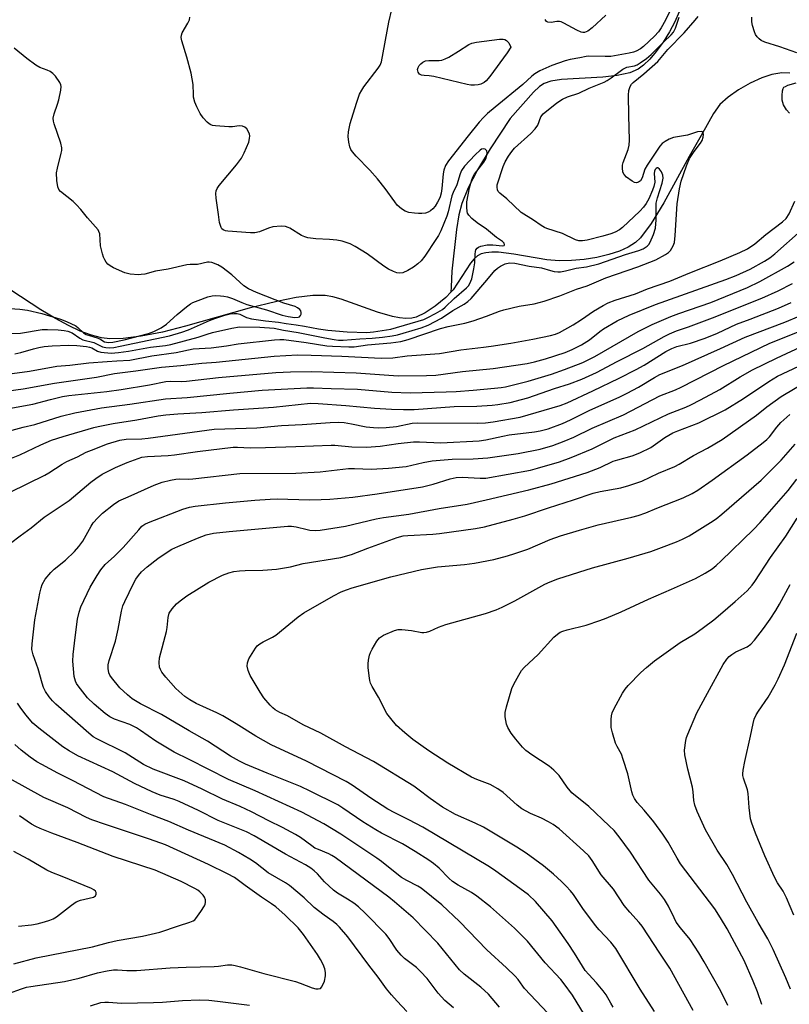
# Model space of a CAD drawing. Units: inches. Extents: x 1213768 to 1219767, y 525455 to 529456.
# Drawn here: x 1219046 to 1219282, y 526313 to 526615 of the extents above; entities that cross this region are included whole.
import ezdxf

# ---------------------------------------------------------------- set-up
doc = ezdxf.new("R2010")
doc.units = ezdxf.units.IN
doc.header["$MEASUREMENT"] = 0
doc.layers.add('HYDRO-Single Line Stream', color=4, linetype='Continuous')
doc.layers.add('Undefined', color=1, linetype='Continuous')

msp = doc.modelspace()

# ---------------------------------------------------------------- linework, layer by layer
at = {"layer": 'HYDRO-Single Line Stream'}
for points in [[(1219248.17, 526617.56), (1219246.82, 526614.52), (1219245.14, 526611.36), (1219243.21, 526608.24), (1219241.11, 526605.33), (1219239.17, 526603.04), (1219237.22, 526601.15), (1219235.55, 526599.9), (1219233, 526598.78), (1219229.16, 526597.95), (1219224.75, 526597.5), (1219212.01, 526596.77), (1219208.76, 526596.25), (1219206.7, 526595.55), (1219205.23, 526594.58), (1219203.4, 526592.9), (1219196.28, 526584.82), (1219190.17, 526575.51), (1219186.23, 526569.02), (1219183.34, 526563.49), (1219181.41, 526558.67), (1219180.55, 526555.23), (1219179.77, 526550.74), (1219178.36, 526537.96), (1219178.1, 526533.1), (1219178.06, 526531.49)], [(1219282.12, 526598.76), (1219279.68, 526598.8), (1219276.66, 526598.27), (1219273.49, 526597.25), (1219269.98, 526595.68), (1219266.34, 526593.62), (1219263.19, 526591.4), (1219260.64, 526589.07), (1219258.72, 526586.34), (1219255.32, 526580.29), (1219251.22, 526573.14), (1219243.4, 526558.96), (1219239.61, 526552.62), (1219236.33, 526548.17), (1219234.73, 526546.7), (1219232.48, 526545.27), (1219229.85, 526544.09), (1219226.61, 526543.03), (1219222.83, 526542.15), (1219219.02, 526541.55), (1219215.05, 526541.19), (1219211.26, 526541.1), (1219207.55, 526541.45), (1219197.35, 526543.22), (1219192.71, 526543.76), (1219190.62, 526543.8), (1219188.76, 526543.62), (1219187.37, 526543.27), (1219186.23, 526542.7), (1219185.17, 526541.75), (1219184.08, 526540.38), (1219178.72, 526532.18), (1219178.06, 526531.49)], [(1219178.06, 526531.49), (1219176.47, 526529.84), (1219173.25, 526527.2), (1219170.19, 526525.17), (1219167.44, 526523.83), (1219166.05, 526523.49), (1219164.23, 526523.4), (1219162.24, 526523.59), (1219160.11, 526524), (1219155.57, 526525.35), (1219144.42, 526529.34), (1219141.8, 526530.07), (1219139.45, 526530.46), (1219135.65, 526530.44), (1219130.59, 526529.82), (1219124.6, 526528.66), (1219116.14, 526526.64), (1219096.61, 526521.03), (1219089.49, 526519.28), (1219082.92, 526518), (1219077.48, 526517.32), (1219073.3, 526517.21), (1219070.75, 526517.52), (1219067.74, 526518.29), (1219064.27, 526519.58), (1219060.66, 526521.25), (1219056.62, 526523.43), (1219052.17, 526526.08), (1219036.57, 526536.24)]]:
    msp.add_lwpolyline(points, dxfattribs=at)
at = {"layer": 'Undefined'}
for points, elevation in [([(1219245.79, 526618.74), (1219243.99, 526614.93), (1219242.66, 526612.61), (1219241.85, 526611.44), (1219240.6, 526610.11), (1219237.19, 526606.9), (1219236.25, 526606.17), (1219234.97, 526605.43), (1219234.18, 526605.13), (1219232.84, 526604.81), (1219227.16, 526603.84), (1219225.42, 526603.79), (1219220.41, 526603.98), (1219219.57, 526603.87), (1219217.64, 526603.43), (1219214.7, 526602.94), (1219213.18, 526602.51), (1219209.06, 526601.04), (1219205.34, 526599.42), (1219203.83, 526598.56), (1219202.92, 526597.81), (1219200.15, 526595.21), (1219191.66, 526588.3), (1219189.3, 526586.3), (1219188.07, 526585.15), (1219186.71, 526583.63), (1219183.34, 526579.51), (1219177.37, 526571.8), (1219176.4, 526570.37), (1219175.88, 526568.99), (1219175.7, 526567.87), (1219175.33, 526563.32), (1219175.07, 526561.9), (1219174.77, 526560.78), (1219174.4, 526559.88), (1219174, 526559.16), (1219173.19, 526557.94), (1219172.47, 526557.04), (1219171.76, 526556.44), (1219171.04, 526556.05), (1219170.26, 526555.8), (1219169.19, 526555.64), (1219168.09, 526555.6), (1219166.92, 526555.71), (1219165.18, 526556), (1219164.07, 526556.34), (1219162.86, 526557.1), (1219161.56, 526558.25), (1219160.83, 526559.18), (1219157.93, 526563.32), (1219155.49, 526566.3), (1219153.16, 526568.9), (1219148.95, 526573.25), (1219147.81, 526574.6), (1219147.33, 526575.32), (1219147.01, 526576.11), (1219146.72, 526577.54), (1219146.53, 526579.29), (1219146.64, 526580.71), (1219147.15, 526583.25), (1219149.04, 526589.46), (1219150.05, 526592.23), (1219150.72, 526593.52), (1219151.35, 526594.48), (1219155.75, 526600.23), (1219156.33, 526601.2), (1219156.74, 526602.24), (1219158.96, 526614.36), (1219160.84, 526622.21)], 236), ([(1219225.69, 526616.47), (1219221.46, 526612.67), (1219220.14, 526611.65), (1219219.6, 526611.37), (1219219.07, 526611.22), (1219218.56, 526611.19), (1219218.03, 526611.29), (1219216.7, 526611.89), (1219212.76, 526614.07), (1219211.95, 526614.43), (1219211.41, 526614.58), (1219210.57, 526614.59), (1219208.87, 526614.26), (1219207.83, 526614.35), (1219207.42, 526614.55), (1219207.02, 526615.14)], 238), ([(1219042.3, 526518.79), (1219045.94, 526518.95), (1219052.59, 526520.02), (1219054.24, 526520.09), (1219057.51, 526519.93), (1219059.29, 526519.78), (1219060.42, 526519.56), (1219061.77, 526519.02), (1219064.09, 526517.41), (1219065.03, 526516.88), (1219068.4, 526516.04), (1219071.06, 526514.69), (1219072.13, 526514.49), (1219073.24, 526514.44), (1219074.61, 526514.56), (1219076.56, 526514.89), (1219091.63, 526518.11), (1219095.41, 526519.23), (1219097.51, 526519.95), (1219103.95, 526522.84), (1219105.58, 526523.47), (1219108.63, 526524.42), (1219110.32, 526524.81), (1219111.47, 526524.97), (1219112.49, 526524.95), (1219113.23, 526524.79), (1219115.32, 526523.71), (1219116.85, 526523.28), (1219121.15, 526522.7), (1219125.11, 526522.31), (1219127.44, 526521.9), (1219130.59, 526521.53), (1219133.13, 526521.1), (1219137.37, 526520.23), (1219140.28, 526519.81), (1219146.21, 526519.37), (1219152.3, 526519.18), (1219154.35, 526519.34), (1219159.58, 526520.16), (1219169.74, 526523.11), (1219171.01, 526523.69), (1219173.32, 526524.92), (1219175.5, 526526.22), (1219176.33, 526526.94), (1219179.05, 526529.6), (1219182.84, 526532.86), (1219183.44, 526533.49), (1219183.87, 526534.12), (1219184.46, 526535.58), (1219185.13, 526538.68), (1219185.38, 526540.46), (1219185.47, 526543.12), (1219185.58, 526543.97), (1219185.76, 526544.45), (1219186.16, 526545.02), (1219186.51, 526545.32), (1219187.25, 526545.65), (1219189.21, 526546.05), (1219190.99, 526546.08), (1219193.89, 526545.73), (1219194.42, 526545.8), (1219194.57, 526546), (1219194.41, 526546.53), (1219193.95, 526547.06), (1219192.02, 526548.31), (1219188.97, 526550.86), (1219186.11, 526552.8), (1219184.46, 526554.09), (1219183.55, 526555.12), (1219183.21, 526555.78), (1219183.05, 526556.27), (1219182.91, 526557.63), (1219182.96, 526559.28), (1219183.74, 526563.51), (1219184.46, 526565.95), (1219184.87, 526566.99), (1219185.31, 526567.73), (1219188.23, 526571.45), (1219188.75, 526572.47), (1219189.1, 526573.51), (1219189.22, 526574.26), (1219189.06, 526574.9), (1219188.56, 526575.36), (1219187.93, 526575.53), (1219187.47, 526575.38), (1219187.02, 526575.08), (1219185.48, 526573.65), (1219182.27, 526570.15), (1219181.34, 526568.82), (1219180.93, 526567.84), (1219179.87, 526564.47), (1219178.76, 526562.12), (1219178.35, 526561.07), (1219177.25, 526556.19), (1219176.83, 526554.84), (1219174.98, 526550.37), (1219174.24, 526548.92), (1219173.48, 526547.68), (1219170.04, 526542.51), (1219168.95, 526541.14), (1219167.92, 526540.2), (1219166.58, 526539.18), (1219164.85, 526538.18), (1219163.3, 526537.47), (1219162.28, 526537.3), (1219161.51, 526537.4), (1219160.47, 526537.81), (1219158.94, 526538.6), (1219157.46, 526539.5), (1219152.31, 526543.26), (1219148.65, 526545.57), (1219147.14, 526546.36), (1219144.73, 526547.13), (1219143.08, 526547.5), (1219140.76, 526547.68), (1219136.62, 526547.85), (1219134.18, 526548.19), (1219133.17, 526548.51), (1219132.19, 526548.94), (1219128.66, 526551.15), (1219128.13, 526551.4), (1219127.32, 526551.66), (1219125.91, 526551.78), (1219123.35, 526551.51), (1219122.08, 526551.16), (1219119.25, 526550), (1219117.9, 526549.73), (1219116.5, 526549.73), (1219109.6, 526550.2), (1219108.82, 526550.32), (1219108.1, 526550.61), (1219107.75, 526550.93), (1219107.5, 526551.35), (1219107.04, 526552.86), (1219106.74, 526555.39), (1219105.96, 526560.36), (1219105.87, 526561.8), (1219105.97, 526562.62), (1219106.31, 526563.34), (1219106.95, 526564.24), (1219112.25, 526570.61), (1219113.78, 526572.64), (1219114.59, 526574.24), (1219116.01, 526577.55), (1219116.28, 526578.65), (1219116.31, 526579.46), (1219116.24, 526579.99), (1219115.97, 526580.74), (1219115.39, 526581.64), (1219114.81, 526582.16), (1219114.13, 526582.5), (1219113.09, 526582.56), (1219111.06, 526582.26), (1219109.88, 526582.24), (1219105.74, 526582.53), (1219104.88, 526582.66), (1219104.35, 526582.84), (1219103.87, 526583.12), (1219103.2, 526583.67), (1219102, 526584.97), (1219101.11, 526586.38), (1219100.08, 526588.34), (1219099.46, 526589.84), (1219099.07, 526591.38), (1219098.99, 526592.19), (1219098.91, 526595.27), (1219098.33, 526598.73), (1219097.02, 526603.61), (1219095.46, 526608.59), (1219095.25, 526609.69), (1219095.3, 526610.36), (1219095.58, 526611.12), (1219097.3, 526614.06), (1219097.76, 526615.07), (1219097.9, 526615.87)], 234), ([(1219043.37, 526506.52), (1219048.7, 526507.27), (1219057.03, 526508.75), (1219061.06, 526509.13), (1219066.85, 526509.87), (1219072.56, 526510.2), (1219075.45, 526510.45), (1219079.52, 526510.64), (1219086.22, 526511.95), (1219093.7, 526512.97), (1219098.91, 526514.07), (1219104.47, 526514.46), (1219109.13, 526515.06), (1219112.71, 526515.63), (1219123.9, 526516.88), (1219125.52, 526517), (1219126.8, 526516.95), (1219133.62, 526516.06), (1219140, 526515.02), (1219141.71, 526514.89), (1219146.78, 526514.72), (1219148.37, 526514.77), (1219152.5, 526515.38), (1219159.59, 526515.92), (1219162.67, 526516.33), (1219164.99, 526516.96), (1219174.91, 526520.4), (1219177.23, 526520.98), (1219182.3, 526521.99), (1219184.95, 526522.73), (1219188.96, 526524.1), (1219193.01, 526525.7), (1219194.28, 526526.12), (1219199.06, 526527.2), (1219203.64, 526527.93), (1219206.75, 526528.73), (1219211.5, 526530.39), (1219216.68, 526532.39), (1219219.86, 526533.45), (1219225.59, 526535.9), (1219235.47, 526539.28), (1219240.97, 526541.44), (1219243.99, 526543.08), (1219244.92, 526543.73), (1219245.48, 526544.33), (1219246.34, 526545.75), (1219246.72, 526546.8), (1219246.96, 526548.85), (1219247.59, 526558.64), (1219248.28, 526563.25), (1219248.82, 526565.61), (1219250.4, 526570.25), (1219251.35, 526572.56), (1219252.73, 526574.72), (1219254.68, 526577.22), (1219255.23, 526578.09), (1219255.53, 526579.11), (1219255.59, 526579.9), (1219255.54, 526580.36), (1219255.36, 526580.69), (1219255.03, 526580.82), (1219253.81, 526580.7), (1219250.69, 526579.73), (1219246.44, 526578.98), (1219245.1, 526578.46), (1219243.83, 526577.79), (1219242.98, 526577.11), (1219242.26, 526576.27), (1219238.34, 526570.49), (1219237.63, 526569.23), (1219236.76, 526566.62), (1219236.25, 526565.72), (1219235.71, 526565.26), (1219235.1, 526565.08), (1219234.45, 526565.16), (1219233.69, 526565.53), (1219232.02, 526566.82), (1219231.22, 526567.66), (1219230.91, 526568.37), (1219230.76, 526569.7), (1219230.78, 526570.52), (1219230.93, 526571.34), (1219232.45, 526575.24), (1219232.81, 526576.66), (1219232.86, 526578.11), (1219232.66, 526585.73), (1219232.6, 526591.93), (1219232.73, 526593.35), (1219233.13, 526594.64), (1219233.51, 526595.31), (1219234.03, 526595.88), (1219237.35, 526598.51), (1219241.58, 526602.34), (1219244.66, 526605.97), (1219249.7, 526611.05), (1219253.11, 526615.01), (1219253.94, 526616.15)], 238), ([(1219044.16, 526512.56), (1219046.05, 526512.98), (1219049.94, 526514.13), (1219051.57, 526514.54), (1219053.2, 526514.84), (1219055.68, 526515.06), (1219060.7, 526515.21), (1219063.26, 526515.17), (1219066.15, 526514.85), (1219067.12, 526514.67), (1219067.8, 526514.39), (1219069.57, 526513.45), (1219070.63, 526513.1), (1219073.73, 526512.83), (1219074.87, 526512.84), (1219076.03, 526512.95), (1219079.11, 526513.4), (1219085.84, 526514.59), (1219090.41, 526515.16), (1219092.08, 526515.44), (1219100.49, 526517.68), (1219103.24, 526518.65), (1219104.82, 526519.1), (1219110.81, 526520.45), (1219113.13, 526520.85), (1219119.4, 526520.72), (1219123.81, 526520.44), (1219126.7, 526519.83), (1219131.19, 526519.17), (1219139.41, 526517.45), (1219142.21, 526516.95), (1219143.56, 526516.79), (1219144.94, 526516.79), (1219150.15, 526517.22), (1219153.93, 526517.38), (1219157.03, 526517.68), (1219160.04, 526518.08), (1219161.63, 526518.39), (1219163.46, 526518.89), (1219168.95, 526520.56), (1219171.1, 526521.39), (1219175.18, 526523.53), (1219178.65, 526525.85), (1219182.19, 526527.83), (1219183.28, 526528.61), (1219184.29, 526529.6), (1219189.13, 526535.17), (1219191.56, 526538.14), (1219192.39, 526538.86), (1219193.3, 526539.48), (1219194.78, 526540.18), (1219196.11, 526540.47), (1219197.67, 526540.39), (1219202.06, 526539.52), (1219205.86, 526539), (1219208.69, 526538.16), (1219209.79, 526537.9), (1219210.91, 526537.75), (1219211.76, 526537.75), (1219213.22, 526538.02), (1219216.49, 526538.9), (1219219.72, 526539.32), (1219223.49, 526540.18), (1219231.71, 526543.09), (1219235.79, 526544.28), (1219237.1, 526544.82), (1219238.32, 526545.64), (1219238.8, 526546.17), (1219239.29, 526546.9), (1219240.31, 526549.25), (1219240.88, 526551.15), (1219241.11, 526553.71), (1219241.07, 526557.73), (1219241.14, 526558.84), (1219241.52, 526560.47), (1219242.95, 526564.95), (1219243.21, 526566.47), (1219243.13, 526567.43), (1219242.78, 526568.4), (1219242.11, 526569.25), (1219241.56, 526569.62), (1219241.38, 526569.64), (1219241.05, 526569.48), (1219240.78, 526569.13), (1219240.59, 526568.68), (1219240.52, 526567.97), (1219240.64, 526565.31), (1219240.38, 526563.93), (1219240, 526562.84), (1219238.81, 526560.17), (1219238.02, 526558.71), (1219237.25, 526557.6), (1219236.12, 526556.39), (1219230.76, 526551.35), (1219229.82, 526550.64), (1219228.55, 526549.91), (1219227.22, 526549.37), (1219224.76, 526548.66), (1219219.86, 526547.5), (1219218.43, 526547.26), (1219217.38, 526547.3), (1219216.33, 526547.58), (1219212.32, 526549.5), (1219207.54, 526551.03), (1219206.76, 526551.36), (1219205.78, 526551.94), (1219203.41, 526553.58), (1219199.68, 526555.98), (1219195.23, 526560.1), (1219193.1, 526561.89), (1219192.63, 526562.42), (1219192.41, 526562.88), (1219192.25, 526563.69), (1219192.3, 526564.43), (1219194.08, 526570.07), (1219194.72, 526571.52), (1219195.77, 526573.27), (1219196.75, 526574.71), (1219197.56, 526575.68), (1219202.57, 526580.22), (1219203.99, 526581.67), (1219204.71, 526582.78), (1219205.67, 526585.32), (1219206.39, 526586.27), (1219210.57, 526589.62), (1219212.31, 526590.72), (1219213.91, 526591.44), (1219217.36, 526592.53), (1219220.56, 526594.1), (1219225.12, 526595.96), (1219226.02, 526596.45), (1219227.23, 526597.25), (1219230.86, 526599.99), (1219232.07, 526600.51), (1219234.4, 526601.01), (1219235.21, 526601.28), (1219236.2, 526601.84), (1219238.1, 526603.18), (1219239.61, 526604.46), (1219243.42, 526608.34), (1219245.74, 526610.53), (1219246.42, 526611.34), (1219247.03, 526612.56), (1219248.17, 526615.94)], 236), ([(1219284.27, 526604.99), (1219279.09, 526606.78), (1219274.42, 526608.2), (1219273.38, 526608.73), (1219272.69, 526609.28), (1219272.07, 526609.91), (1219271.59, 526610.62), (1219271.26, 526611.41), (1219270.69, 526613.33), (1219270.47, 526614.45), (1219270.45, 526615.92)], 240), ([(1219039.46, 526526.7), (1219045.75, 526526.34), (1219048.05, 526526), (1219052.44, 526524.93), (1219058.16, 526523.24), (1219060.04, 526522.54), (1219062.88, 526521.13), (1219063.58, 526520.61), (1219065.3, 526519.05), (1219066.11, 526518.51), (1219069.48, 526517.48), (1219070.24, 526517.14), (1219071.73, 526516.3), (1219072.28, 526516.13), (1219072.8, 526516.08), (1219074.23, 526516.21), (1219077.75, 526516.88), (1219085.22, 526518.84), (1219086.86, 526519.42), (1219089.1, 526520.58), (1219090.73, 526521.67), (1219094, 526524.63), (1219096.91, 526527.03), (1219098.07, 526527.89), (1219098.82, 526528.31), (1219100.42, 526528.95), (1219103.41, 526530.06), (1219104.79, 526530.43), (1219105.89, 526530.49), (1219107.28, 526530.42), (1219108.39, 526530.31), (1219109.51, 526530.07), (1219111.06, 526529.53), (1219113.89, 526528.31), (1219115.45, 526527.76), (1219121.44, 526526.1), (1219126.21, 526524.5), (1219128.08, 526524.06), (1219130.16, 526523.74), (1219131.19, 526523.79), (1219131.58, 526523.96), (1219131.89, 526524.32), (1219132.06, 526524.79), (1219132.11, 526525.28), (1219131.96, 526525.74), (1219131.64, 526526.15), (1219131, 526526.7), (1219130.25, 526527.14), (1219126.82, 526528.18), (1219124.13, 526529.12), (1219118.35, 526531.39), (1219115.93, 526532.52), (1219114.49, 526533.48), (1219110.79, 526536.79), (1219107.75, 526539.14), (1219106.51, 526539.87), (1219104.65, 526540.57), (1219103.84, 526540.71), (1219103.32, 526540.68), (1219100.3, 526539.96), (1219097.96, 526540.03), (1219096.94, 526539.93), (1219091.27, 526538.55), (1219087.32, 526538), (1219084.11, 526537.08), (1219082.98, 526536.88), (1219082.13, 526536.83), (1219079.59, 526537.04), (1219077.92, 526537.42), (1219074.43, 526538.94), (1219073.44, 526539.55), (1219072.75, 526540.1), (1219072.21, 526540.72), (1219071.76, 526541.44), (1219071.41, 526542.21), (1219071.07, 526543.28), (1219070.49, 526545.74), (1219070.25, 526549.36), (1219070.01, 526550.15), (1219069.72, 526550.62), (1219066.46, 526554.31), (1219064.44, 526556.85), (1219063.14, 526558.34), (1219062.09, 526559.33), (1219058.23, 526562.44), (1219057.67, 526563.06), (1219057.33, 526563.8), (1219057.06, 526565.81), (1219057, 526568.17), (1219057.26, 526569.6), (1219058.45, 526574.14), (1219058.6, 526575), (1219058.62, 526575.85), (1219058.3, 526577.27), (1219056.26, 526583.18), (1219056.04, 526584.02), (1219055.94, 526584.86), (1219056.21, 526586.21), (1219057.23, 526589.17), (1219057.64, 526590.58), (1219058.31, 526593.47), (1219058.41, 526594.6), (1219058.31, 526595.14), (1219057.96, 526595.9), (1219056.65, 526597.83), (1219055.89, 526598.64), (1219055.05, 526599.26), (1219054.13, 526599.68), (1219051.89, 526600.46), (1219050.65, 526601.17), (1219047.89, 526603.22), (1219043.97, 526606.43)], 232), ([(1219282.08, 526586.41), (1219281.11, 526587.46), (1219280.23, 526589), (1219279.97, 526589.68), (1219279.81, 526590.42), (1219279.76, 526591.86), (1219279.85, 526593.27), (1219280.05, 526594.02), (1219280.34, 526594.39), (1219280.77, 526594.67), (1219281.54, 526594.99), (1219284.09, 526595.71)], 240), ([(1219035.5, 526500.35), (1219046.69, 526501.8), (1219056.33, 526503.59), (1219069.25, 526505.46), (1219074.82, 526506.52), (1219081.34, 526507.33), (1219089.2, 526508.54), (1219095.17, 526509.03), (1219101.59, 526509.67), (1219105.96, 526509.99), (1219123.78, 526511.83), (1219131, 526512.23), (1219135.19, 526512.21), (1219144.54, 526511.9), (1219156.65, 526511.27), (1219160.24, 526511.35), (1219164.65, 526511.92), (1219174.61, 526512.64), (1219181.1, 526513.79), (1219188.11, 526514.59), (1219190.41, 526514.92), (1219196.47, 526515.88), (1219203.24, 526517.09), (1219208.68, 526518.2), (1219210.18, 526518.65), (1219211.42, 526519.18), (1219215.6, 526521.45), (1219218.18, 526523.13), (1219221.84, 526525.72), (1219224.79, 526527.45), (1219226.32, 526528.22), (1219228.5, 526529.04), (1219234.79, 526530.95), (1219238.47, 526532.52), (1219245.33, 526534.92), (1219251.44, 526537.47), (1219260.74, 526541.1), (1219266.78, 526543.67), (1219269.09, 526544.82), (1219271.39, 526546.29), (1219274.81, 526549.2), (1219279.92, 526553.07), (1219281.05, 526554.15), (1219281.92, 526555.52), (1219283.71, 526559.44)], 240), ([(1219041.19, 526495.63), (1219049.74, 526497.12), (1219055.12, 526498.57), (1219058.83, 526499.46), (1219060.74, 526499.75), (1219072.39, 526501.05), (1219076.84, 526501.64), (1219085.5, 526503.08), (1219090.55, 526504.08), (1219092.04, 526504.17), (1219095.28, 526504.08), (1219096.92, 526504.15), (1219106.67, 526505.29), (1219124.33, 526506.82), (1219128.82, 526507.02), (1219135.27, 526507.12), (1219148.98, 526506.78), (1219161.9, 526505.79), (1219170.62, 526505.92), (1219173.46, 526506.07), (1219181.61, 526507.13), (1219191.02, 526508.13), (1219201.5, 526509.65), (1219203.71, 526510.11), (1219207.07, 526511.05), (1219213.16, 526513), (1219215.35, 526513.87), (1219218.18, 526515.32), (1219220.67, 526516.92), (1219223.77, 526519.39), (1219224.94, 526520.22), (1219229.14, 526522.67), (1219232.81, 526524.49), (1219240.92, 526527.75), (1219262.48, 526535.4), (1219265.65, 526536.6), (1219269.95, 526538.59), (1219274.36, 526541), (1219276.03, 526542.04), (1219277.55, 526543.25), (1219285.66, 526550.4)], 242), ([(1219040.39, 526488.32), (1219046.72, 526490.05), (1219050.3, 526490.9), (1219058.41, 526493.41), (1219062.61, 526494.5), (1219070.75, 526496.06), (1219079.5, 526497.11), (1219090.48, 526498.82), (1219097.08, 526499.19), (1219110.21, 526500.53), (1219120.07, 526501.39), (1219133.81, 526502.16), (1219135.88, 526502.18), (1219141.33, 526501.94), (1219149.34, 526501.77), (1219159.91, 526500.78), (1219165.53, 526500.6), (1219176.58, 526500.92), (1219179.68, 526501.07), (1219184.95, 526501.43), (1219191.42, 526502.02), (1219193.48, 526502.24), (1219194.85, 526502.48), (1219201.84, 526504.24), (1219208.97, 526506.39), (1219212.98, 526507.74), (1219218.6, 526509.96), (1219220.63, 526510.9), (1219222.31, 526511.79), (1219235.55, 526519.42), (1219239.91, 526521.56), (1219245.64, 526524.08), (1219248.08, 526524.98), (1219257.83, 526528.3), (1219269.11, 526532.93), (1219272.94, 526534.81), (1219281.38, 526539.47), (1219283.44, 526540.83)], 244), ([(1219042.62, 526480.36), (1219045.74, 526481.63), (1219052.16, 526484.7), (1219055.46, 526486.08), (1219059.03, 526487.24), (1219068.39, 526489.98), (1219069.76, 526490.31), (1219074.38, 526491.25), (1219081.64, 526492.36), (1219088.23, 526493.58), (1219090.58, 526493.91), (1219094.25, 526494.2), (1219101.55, 526494.55), (1219111.31, 526495.43), (1219123.55, 526496.2), (1219135, 526497.41), (1219137.27, 526497.39), (1219145.81, 526496.73), (1219154.59, 526495.86), (1219159.85, 526495.57), (1219163.53, 526495.45), (1219166.8, 526495.53), (1219179.12, 526496.39), (1219186.06, 526496.48), (1219190.69, 526496.82), (1219192.43, 526497.04), (1219196.23, 526497.67), (1219199.79, 526498.55), (1219201.72, 526499.13), (1219209.9, 526501.97), (1219214.48, 526503.36), (1219218.22, 526504.81), (1219222.73, 526506.85), (1219229.1, 526510.21), (1219236.98, 526514.25), (1219243.56, 526517.91), (1219245.15, 526518.72), (1219247.36, 526519.63), (1219251.03, 526520.86), (1219258.38, 526523.59), (1219273.58, 526529.68), (1219278.54, 526531.93), (1219282.91, 526534.13)], 246), ([(1219042.78, 526470.17), (1219053.38, 526475.36), (1219054.63, 526476.09), (1219058.69, 526478.73), (1219060.13, 526479.56), (1219063.41, 526480.98), (1219066.12, 526482.37), (1219067.71, 526483.07), (1219072.66, 526484.94), (1219076.44, 526486.06), (1219078.33, 526486.35), (1219083.16, 526486.53), (1219085.09, 526486.7), (1219105.38, 526489.47), (1219118.5, 526489.92), (1219126.1, 526490.6), (1219132.43, 526490.93), (1219141, 526491.52), (1219143.58, 526491.58), (1219145.31, 526491.47), (1219147.57, 526491.14), (1219152.01, 526490.23), (1219154.27, 526489.97), (1219155.97, 526489.89), (1219158.22, 526489.98), (1219161.32, 526490.31), (1219166.18, 526491.26), (1219167.81, 526491.44), (1219186.34, 526491.31), (1219188.7, 526491.4), (1219191.03, 526491.69), (1219199.35, 526493.14), (1219211.66, 526496.73), (1219213.72, 526497.56), (1219221.68, 526501.25), (1219229.73, 526505.13), (1219234.93, 526507.74), (1219237.43, 526509.11), (1219244.1, 526513.28), (1219245.86, 526514.2), (1219247.43, 526514.79), (1219251.62, 526515.87), (1219256.1, 526517.4), (1219259.89, 526518.95), (1219265.8, 526521.71), (1219269.97, 526523.18), (1219278.65, 526526.59), (1219282.58, 526528.3)], 248), ([(1219042.89, 526454.44), (1219045.84, 526456.78), (1219049.19, 526459.16), (1219053.22, 526462.42), (1219056.82, 526464.94), (1219060.88, 526467.58), (1219067.47, 526473.16), (1219069.04, 526474.37), (1219070.98, 526475.62), (1219075.07, 526477.75), (1219078.66, 526479.26), (1219083.14, 526480.83), (1219084.95, 526481.09), (1219091.25, 526481.38), (1219093.25, 526481.55), (1219100.26, 526482.58), (1219111.22, 526483.95), (1219112.55, 526483.96), (1219116.4, 526483.78), (1219121.19, 526483.83), (1219130.45, 526484.12), (1219141.31, 526484.58), (1219142.47, 526484.54), (1219147.69, 526484.04), (1219152.18, 526483.99), (1219156.39, 526484.25), (1219161.91, 526485.06), (1219166.58, 526485.61), (1219168.46, 526485.62), (1219175, 526485.28), (1219186.74, 526485.89), (1219188.78, 526486.18), (1219193.99, 526487.36), (1219195.98, 526487.75), (1219203.78, 526488.68), (1219205.46, 526488.96), (1219207.94, 526489.61), (1219212.36, 526491.23), (1219214.84, 526492.34), (1219220.77, 526495.28), (1219229.73, 526499.32), (1219232.14, 526500.5), (1219235.72, 526502.38), (1219240.59, 526505.37), (1219242.23, 526506.23), (1219249.15, 526509.01), (1219260.88, 526514.21), (1219268.41, 526517.66), (1219280.65, 526522.35), (1219285.01, 526524.18)], 250), ([(1219192.94, 526312.08), (1219189.65, 526316.04), (1219187.31, 526318.27), (1219182.17, 526322.26), (1219180.74, 526323.52), (1219174.1, 526331.68), (1219166.45, 526339.46), (1219160.8, 526344.43), (1219159.05, 526345.88), (1219142.52, 526358.02), (1219141.56, 526358.67), (1219140.6, 526359.19), (1219137.37, 526360.42), (1219136.32, 526360.92), (1219135.36, 526361.55), (1219131.84, 526364.15), (1219130.36, 526365.11), (1219126.41, 526367.25), (1219122.21, 526369.24), (1219116.84, 526372.07), (1219113.38, 526373.62), (1219107.96, 526375.88), (1219101.66, 526378.94), (1219096.12, 526381.52), (1219086.6, 526385.15), (1219083.65, 526386.55), (1219078.09, 526390.15), (1219069.32, 526394.43), (1219068.2, 526395.08), (1219066.88, 526396.14), (1219056.73, 526405.11), (1219055.76, 526406.09), (1219054.73, 526407.33), (1219053.64, 526408.93), (1219052.98, 526410.14), (1219052.52, 526411.47), (1219051.34, 526415.9), (1219049.77, 526420.25), (1219049.42, 526421.82), (1219049.45, 526423.55), (1219050.31, 526430.91), (1219051.84, 526439.15), (1219052.22, 526440.81), (1219052.58, 526441.83), (1219053.49, 526443.46), (1219055.22, 526445.5), (1219056.29, 526446.47), (1219059.76, 526449.28), (1219062.47, 526451.92), (1219063.86, 526453.42), (1219065.05, 526455.09), (1219067.64, 526459.74), (1219068.27, 526460.74), (1219069.63, 526462.28), (1219071.12, 526463.69), (1219074.48, 526466.36), (1219076.13, 526467.42), (1219078.94, 526468.73), (1219086.94, 526472.27), (1219089.4, 526473.2), (1219091.93, 526473.82), (1219093.63, 526474.15), (1219094.75, 526474.21), (1219097.61, 526474.14), (1219098.78, 526474.21), (1219113.21, 526475.82), (1219130.5, 526475.98), (1219137.9, 526476.39), (1219146.64, 526477.36), (1219148.52, 526477.38), (1219153.56, 526477.23), (1219158.94, 526477.45), (1219164.35, 526478.05), (1219169.55, 526479.28), (1219172.33, 526479.74), (1219178.41, 526480.23), (1219184.94, 526480.39), (1219189.42, 526480.66), (1219198.68, 526482.01), (1219205.44, 526483.3), (1219209.39, 526484.45), (1219212.87, 526485.8), (1219215.82, 526487.06), (1219221.47, 526489.8), (1219231.04, 526493.88), (1219242.18, 526499.65), (1219247.03, 526501.58), (1219248.77, 526502.35), (1219261.75, 526509), (1219275.97, 526515.83), (1219286.01, 526519.84)], 252), ([(1219207.85, 526310.29), (1219200.69, 526317.82), (1219200.13, 526318.5), (1219198.68, 526320.57), (1219197.76, 526321.6), (1219195.1, 526324.16), (1219189.11, 526329.67), (1219180.74, 526338.37), (1219175.25, 526343.45), (1219168.97, 526348.56), (1219167.87, 526349.22), (1219164.5, 526350.95), (1219162.89, 526351.91), (1219161.44, 526352.97), (1219156.71, 526356.79), (1219155.3, 526357.82), (1219144.24, 526365.19), (1219139.05, 526368.32), (1219132.25, 526371.92), (1219117.92, 526378.48), (1219109.75, 526381.99), (1219097.74, 526388.14), (1219093.12, 526390.29), (1219087.48, 526393.75), (1219082.81, 526397), (1219081.49, 526397.83), (1219079.44, 526398.78), (1219074.77, 526400.47), (1219073.31, 526401.22), (1219071.94, 526402.2), (1219068.53, 526405.07), (1219066.5, 526407.02), (1219063.58, 526410.66), (1219063.11, 526411.39), (1219062.77, 526412.12), (1219062.43, 526413.51), (1219062.02, 526418.29), (1219062.1, 526420.34), (1219062.67, 526425.58), (1219063.41, 526431.19), (1219063.88, 526433.33), (1219064.44, 526434.93), (1219067.35, 526441.01), (1219069.45, 526444.6), (1219070.56, 526446.27), (1219071.96, 526447.92), (1219074.81, 526450.5), (1219077.42, 526453.13), (1219082.21, 526458.62), (1219083.21, 526459.67), (1219084.13, 526460.35), (1219085.2, 526460.86), (1219095.81, 526464.92), (1219097.79, 526465.5), (1219099.53, 526465.79), (1219108.87, 526466.84), (1219117.84, 526467.71), (1219122.62, 526468), (1219124.69, 526468.05), (1219134.67, 526467.81), (1219138.21, 526467.86), (1219140.85, 526468), (1219147.98, 526468.57), (1219155.38, 526469.57), (1219169.35, 526471.77), (1219172.63, 526472.57), (1219177.87, 526474.23), (1219179.73, 526474.62), (1219181.57, 526474.72), (1219187.07, 526474.39), (1219188.79, 526474.42), (1219202.51, 526476.91), (1219204.7, 526477.45), (1219211.45, 526479.45), (1219215.04, 526480.75), (1219221.47, 526483.41), (1219228.24, 526486.8), (1219234.63, 526489.21), (1219244.84, 526494.16), (1219250.19, 526496.25), (1219251.71, 526496.92), (1219254.74, 526498.42), (1219260.6, 526501.62), (1219266.92, 526505.56), (1219270.71, 526507.64), (1219278.07, 526511.27), (1219287.1, 526515.42)], 254), ([(1219219.07, 526309.78), (1219215.38, 526315.73), (1219212.88, 526319.22), (1219211.79, 526320.53), (1219206.99, 526325.67), (1219201.55, 526332.32), (1219197.56, 526336.37), (1219190.18, 526342.88), (1219186.05, 526346.1), (1219184.37, 526347.25), (1219180.29, 526349.51), (1219178.52, 526350.69), (1219177.48, 526351.64), (1219174.46, 526354.73), (1219172.75, 526356.13), (1219171.28, 526357.16), (1219167.06, 526359.88), (1219163.19, 526362.18), (1219156.81, 526365.45), (1219155.02, 526366.47), (1219151.01, 526368.97), (1219144.9, 526373.16), (1219143.32, 526374.14), (1219134.84, 526378.42), (1219131.9, 526379.8), (1219121.64, 526383.89), (1219114.99, 526386.68), (1219113.17, 526387.56), (1219110.44, 526389.09), (1219103.33, 526393.76), (1219097.67, 526396.92), (1219089.16, 526401.87), (1219082.77, 526405.19), (1219080.22, 526406.73), (1219078.76, 526407.89), (1219076.45, 526410.13), (1219073.85, 526413.26), (1219073.37, 526413.98), (1219073.06, 526414.66), (1219072.8, 526416.04), (1219072.85, 526417.14), (1219073.1, 526418.52), (1219075.06, 526424.44), (1219075.88, 526428.09), (1219076.92, 526433.65), (1219077.38, 526435.2), (1219077.93, 526436.53), (1219080.6, 526442.13), (1219081.3, 526443.42), (1219082.11, 526444.58), (1219083.02, 526445.68), (1219084.78, 526447.25), (1219088.04, 526449.81), (1219090.94, 526451.75), (1219092.43, 526452.64), (1219094.25, 526453.5), (1219100.31, 526456.06), (1219102.96, 526457.03), (1219105.14, 526457.5), (1219110, 526458.04), (1219128.01, 526459.67), (1219129.16, 526459.65), (1219130.58, 526459.45), (1219133.89, 526458.63), (1219134.73, 526458.49), (1219136.44, 526458.39), (1219137.88, 526458.48), (1219145.74, 526459.71), (1219155.09, 526461.92), (1219157.38, 526462.39), (1219165.14, 526463.41), (1219174.45, 526465.11), (1219183.1, 526466.46), (1219188.94, 526467.75), (1219201.99, 526470.81), (1219208.87, 526472.64), (1219219.89, 526476.16), (1219223.87, 526477.71), (1219227.91, 526479.64), (1219229.28, 526480.08), (1219233.69, 526481.26), (1219236.13, 526482.21), (1219239.44, 526483.87), (1219243.75, 526486.88), (1219246.24, 526488.32), (1219247.72, 526488.97), (1219254.22, 526491.4), (1219262.27, 526495.38), (1219267.92, 526498.91), (1219275.66, 526504.12), (1219278.36, 526505.68), (1219291.4, 526511.88)], 256), ([(1219227.86, 526312.04), (1219227.2, 526313.35), (1219225.7, 526315.9), (1219224.85, 526317.09), (1219222.81, 526319.58), (1219220.37, 526322.12), (1219219.33, 526323.36), (1219216.04, 526328.65), (1219214.09, 526331.61), (1219209.12, 526338.62), (1219204, 526344.48), (1219201.86, 526346.54), (1219199.27, 526348.53), (1219191.88, 526353.83), (1219189.9, 526355.13), (1219169.42, 526367.34), (1219165.16, 526369.62), (1219160.86, 526371.69), (1219158.67, 526372.87), (1219153.52, 526376.18), (1219147.71, 526380.24), (1219145.88, 526381.38), (1219133.77, 526387.59), (1219122.88, 526392.63), (1219118.17, 526395.22), (1219112.13, 526399.07), (1219108.01, 526401.51), (1219106.18, 526402.42), (1219099.9, 526405.23), (1219097.86, 526406.39), (1219096.42, 526407.4), (1219093.6, 526409.9), (1219090.5, 526413.34), (1219089.27, 526414.94), (1219088.86, 526415.68), (1219088.6, 526416.47), (1219088.48, 526417.84), (1219088.58, 526419.24), (1219090.71, 526427.4), (1219090.9, 526428.55), (1219091.21, 526431.7), (1219091.59, 526432.95), (1219092.51, 526434.35), (1219093.79, 526435.86), (1219094.9, 526436.78), (1219097.01, 526438.31), (1219103.77, 526442.47), (1219107.99, 526444.69), (1219109.84, 526445.4), (1219111.44, 526445.8), (1219113.17, 526446.02), (1219114.94, 526446.1), (1219120.31, 526446.15), (1219124.49, 526446.52), (1219128.85, 526447.24), (1219132.72, 526448.23), (1219144.29, 526450.13), (1219147.58, 526451.05), (1219152.58, 526452.95), (1219161.58, 526456.2), (1219163.39, 526456.71), (1219164.81, 526456.87), (1219172.55, 526457.28), (1219174.59, 526457.45), (1219185.67, 526459.03), (1219188.35, 526459.53), (1219197.21, 526461.85), (1219200.82, 526462.9), (1219208.08, 526465.33), (1219215.7, 526467.77), (1219221.73, 526469.82), (1219223.89, 526470.34), (1219230.29, 526471.5), (1219232.67, 526472.14), (1219236.66, 526473.52), (1219241.79, 526475.95), (1219246.79, 526478.05), (1219248.16, 526478.77), (1219252.55, 526481.41), (1219256.83, 526483.64), (1219261.34, 526486.28), (1219271.95, 526493.79), (1219275.06, 526496.28), (1219279.48, 526499.5), (1219288.05, 526504.6)], 258), ([(1219240.6, 526310.76), (1219236.23, 526317.61), (1219228.67, 526330.13), (1219227.19, 526332.08), (1219223.62, 526335.78), (1219222.47, 526337.11), (1219218.61, 526342.34), (1219215.67, 526346.61), (1219214.81, 526347.74), (1219213.5, 526349.22), (1219211.99, 526350.66), (1219209.57, 526352.86), (1219206.52, 526355.41), (1219201.14, 526359.33), (1219198.31, 526361.19), (1219188.09, 526367.29), (1219185.55, 526368.54), (1219179.5, 526371.25), (1219175.52, 526373.42), (1219171.66, 526376.08), (1219167.93, 526379.02), (1219166.72, 526379.88), (1219154.32, 526387.49), (1219145.72, 526391.97), (1219138.18, 526396.16), (1219132.71, 526398.74), (1219127.87, 526401.44), (1219125.53, 526402.56), (1219124.07, 526403.38), (1219123.4, 526403.93), (1219122.56, 526404.78), (1219120.61, 526407.04), (1219119.49, 526408.76), (1219116.47, 526413.83), (1219115.86, 526415.37), (1219115.55, 526416.69), (1219115.6, 526417.72), (1219116.04, 526418.99), (1219118.05, 526422.25), (1219118.59, 526422.93), (1219119.4, 526423.62), (1219120.38, 526424.22), (1219123.26, 526425.68), (1219124.27, 526426.29), (1219131.18, 526431.87), (1219132.91, 526433.08), (1219142.01, 526438.29), (1219144.4, 526439.5), (1219146.02, 526440.2), (1219147.71, 526440.73), (1219159.66, 526444.1), (1219169, 526446.44), (1219173.94, 526447.23), (1219182.26, 526447.97), (1219185.28, 526448.35), (1219191.22, 526449.45), (1219195.47, 526450.58), (1219197.73, 526451.26), (1219201.66, 526452.66), (1219208.53, 526455.6), (1219211.73, 526456.69), (1219217.56, 526458.47), (1219223.33, 526460.12), (1219233.62, 526462.41), (1219235.57, 526462.93), (1219237.93, 526463.82), (1219241.26, 526465.25), (1219249.34, 526468.38), (1219252.19, 526469.75), (1219253.93, 526470.77), (1219258.31, 526473.77), (1219269.03, 526481.56), (1219273.96, 526485.39), (1219275.09, 526486.34), (1219275.88, 526487.16), (1219278.1, 526490.07), (1219279.39, 526491.51), (1219282.15, 526494.01)], 260), ([(1219178.89, 526311.88), (1219176.22, 526314.14), (1219174.18, 526316.39), (1219170.74, 526320.85), (1219168.75, 526323.02), (1219167.49, 526324.22), (1219163.82, 526327.05), (1219162.76, 526328.03), (1219161.46, 526329.56), (1219159.08, 526333.15), (1219158.05, 526334.49), (1219151.78, 526340.92), (1219149.66, 526342.88), (1219148.3, 526343.97), (1219146.35, 526345.26), (1219143.2, 526347.11), (1219142.05, 526347.98), (1219139.21, 526350.5), (1219137.09, 526353.02), (1219136.11, 526353.94), (1219135.03, 526354.73), (1219133.41, 526355.73), (1219127.25, 526359.04), (1219117.66, 526364.63), (1219115.31, 526365.86), (1219106.56, 526369.39), (1219100.52, 526372.47), (1219094.61, 526375.2), (1219093.06, 526375.78), (1219088.81, 526377.14), (1219086.31, 526378.15), (1219080.92, 526380.77), (1219074.26, 526384.31), (1219063.51, 526389.19), (1219060.82, 526390.72), (1219058.96, 526391.99), (1219051.5, 526397.68), (1219049.74, 526399.27), (1219047.58, 526401.84), (1219045.82, 526404.19), (1219045, 526405.41)], 250), ([(1219164.54, 526310.8), (1219161.56, 526313.91), (1219159.79, 526315.89), (1219158.32, 526317.68), (1219155.7, 526321.34), (1219152.86, 526324.94), (1219146.43, 526333.64), (1219143.9, 526336.6), (1219143.05, 526337.42), (1219141.91, 526338.36), (1219139.12, 526340.33), (1219136.06, 526342.65), (1219133.04, 526345.61), (1219128.47, 526349.4), (1219127.25, 526350.19), (1219121.94, 526353.29), (1219118.03, 526356.4), (1219116.38, 526357.54), (1219112.86, 526359.6), (1219108.69, 526361.84), (1219097.52, 526366.4), (1219091.47, 526369.07), (1219086.34, 526370.98), (1219078.17, 526374.31), (1219071.48, 526376.67), (1219061.86, 526381.67), (1219057.42, 526383.88), (1219052.47, 526386.54), (1219050.95, 526387.42), (1219048.85, 526388.82), (1219046.15, 526390.91), (1219044.13, 526392.71)], 248), ([(1219042.19, 526316.28), (1219046.21, 526317.74), (1219047.76, 526318.2), (1219049.1, 526318.47), (1219059.38, 526319.94), (1219063.91, 526321.02), (1219069.52, 526322.66), (1219072.57, 526323.28), (1219074.51, 526323.58), (1219075.69, 526323.59), (1219078.53, 526323.31), (1219081.51, 526323.36), (1219091.84, 526324.17), (1219096.79, 526324.38), (1219105.4, 526324.52), (1219106.71, 526324.63), (1219109.44, 526325.09), (1219110.76, 526325.1), (1219111.87, 526324.91), (1219113.51, 526324.5), (1219120.6, 526322.46), (1219130.35, 526319.91), (1219131.74, 526319.46), (1219135.44, 526318.03), (1219136.55, 526317.76), (1219137.35, 526317.67), (1219138.03, 526317.8), (1219138.49, 526318.3), (1219139.21, 526320.07), (1219139.61, 526321.7), (1219139.57, 526322.77), (1219139.36, 526323.83), (1219138.84, 526325.17), (1219138.07, 526326.72), (1219137.13, 526328.2), (1219132.79, 526334.4), (1219131.14, 526336.43), (1219127.15, 526340.35), (1219124.32, 526342.91), (1219123.02, 526343.84), (1219119.88, 526345.86), (1219114.87, 526349.42), (1219111.61, 526351.85), (1219109.5, 526353.04), (1219103.68, 526355.82), (1219090.46, 526361.87), (1219085.55, 526363.66), (1219071.99, 526368.11), (1219067.8, 526369.57), (1219066.23, 526370.27), (1219060.47, 526373.24), (1219053.03, 526376.47), (1219042.57, 526382.22)], 246), ([(1219043.88, 526325.35), (1219050.72, 526327.19), (1219068.05, 526330.63), (1219072.98, 526331.97), (1219075.59, 526332.57), (1219083.38, 526333.84), (1219088.69, 526335.06), (1219094.4, 526337.08), (1219097.91, 526338.12), (1219098.98, 526338.57), (1219099.42, 526338.9), (1219099.8, 526339.3), (1219101.3, 526341.43), (1219102.38, 526343.15), (1219102.6, 526343.65), (1219102.72, 526344.19), (1219102.69, 526345.01), (1219102.45, 526345.81), (1219102.01, 526346.48), (1219101.03, 526347.47), (1219100.38, 526347.98), (1219099.45, 526348.55), (1219095.27, 526350.61), (1219087.31, 526354.16), (1219074.33, 526358.33), (1219063.31, 526362.66), (1219055.51, 526365.49), (1219051.96, 526366.96), (1219050.61, 526367.56), (1219049.34, 526368.28), (1219045.59, 526370.85)], 244), ([(1219045.31, 526336.95), (1219049.26, 526337.38), (1219051.01, 526337.67), (1219053.26, 526338.23), (1219054.89, 526338.77), (1219055.95, 526339.24), (1219056.95, 526339.83), (1219061.54, 526343.39), (1219062.99, 526344.36), (1219064.33, 526344.9), (1219068.29, 526345.85), (1219068.92, 526346.23), (1219069.17, 526346.81), (1219069.15, 526347.25), (1219068.97, 526347.65), (1219068.45, 526348.13), (1219067.76, 526348.54), (1219058.71, 526352.22), (1219055.57, 526353.39), (1219054.02, 526354.11), (1219048.23, 526357.47), (1219043.85, 526359.85)], 242), ([(1219067.46, 526312.47), (1219070.62, 526313.47), (1219071.86, 526313.66), (1219072.95, 526313.66), (1219076.97, 526313.34), (1219086.78, 526313.49), (1219089.55, 526313.62), (1219095.68, 526314.14), (1219100.84, 526314.33), (1219103.78, 526314.2), (1219106.42, 526313.95), (1219116.28, 526312.73)], 248)]:
    msp.add_lwpolyline(points, dxfattribs=dict(at, elevation=elevation))
at = {"layer": 'Undefined', "elevation": 238}
msp.add_lwpolyline([(1219185.28, 526595), (1219184.14, 526595.07), (1219183.11, 526595.26), (1219172.84, 526597.71), (1219171.4, 526597.94), (1219169.88, 526597.96), (1219169.06, 526598.06), (1219168.41, 526598.42), (1219168.01, 526599.06), (1219167.86, 526599.82), (1219167.98, 526600.49), (1219168.28, 526601.07), (1219168.8, 526601.63), (1219169.5, 526602.14), (1219170.25, 526602.48), (1219171.27, 526602.64), (1219174.51, 526602.59), (1219175.31, 526602.75), (1219176.34, 526603.11), (1219177.39, 526603.65), (1219180.43, 526605.48), (1219183.57, 526607.54), (1219184.53, 526607.96), (1219185.94, 526608.24), (1219192.98, 526609.18), (1219194.07, 526609.13), (1219194.6, 526609), (1219195.12, 526608.76), (1219195.81, 526608), (1219196.44, 526606.73), (1219195.31, 526604.99), (1219190.05, 526597.72), (1219188.93, 526596.35), (1219188.25, 526595.84), (1219187.22, 526595.34), (1219186.41, 526595.09)], close=True, dxfattribs=at)
at = {"layer": 'Undefined'}
for points in [[(1219252.41, 526311.11, 262), (1219245.32, 526324.02, 262), (1219242.17, 526328.63, 262), (1219236.79, 526336.98, 262), (1219235.92, 526338.06, 262), (1219233.01, 526341.22, 262), (1219231.29, 526343.24, 262), (1219228.01, 526348.28, 262), (1219224.23, 526352.72, 262), (1219221.41, 526357.09, 262), (1219220.37, 526358.48, 262), (1219218.77, 526360.1, 262), (1219211.28, 526366.82, 262), (1219209.49, 526368.13, 262), (1219208.03, 526369.01, 262), (1219205.92, 526370.05, 262), (1219202.54, 526371.47, 262), (1219199.82, 526372.99, 262), (1219198.45, 526374.06, 262), (1219194.16, 526377.98, 262), (1219192.46, 526379.13, 262), (1219190.12, 526380.4, 262), (1219186, 526381.91, 262), (1219184.37, 526382.64, 262), (1219177.09, 526387.01, 262), (1219171.26, 526390.8, 262), (1219166.43, 526394.23, 262), (1219163.91, 526396.27, 262), (1219161.39, 526398.53, 262), (1219159.58, 526400.63, 262), (1219158.42, 526402.22, 262), (1219155.83, 526407.22, 262), (1219153.89, 526410.47, 262), (1219153.4, 526411.5, 262), (1219153.19, 526412.32, 262), (1219152.97, 526413.73, 262), (1219152.67, 526416.3, 262), (1219152.62, 526417.43, 262), (1219152.75, 526418.61, 262), (1219153.08, 526420.07, 262), (1219153.37, 526420.9, 262), (1219153.87, 526421.91, 262), (1219155.3, 526424.39, 262), (1219156.15, 526425.47, 262), (1219157.34, 526426.2, 262), (1219160.79, 526427.68, 262), (1219161.88, 526427.99, 262), (1219163.03, 526428.03, 262), (1219165.97, 526427.72, 262), (1219169.16, 526427.07, 262), (1219169.74, 526427.03, 262), (1219170.58, 526427.13, 262), (1219171.64, 526427.5, 262), (1219174.23, 526428.72, 262), (1219176.56, 526429.57, 262), (1219188.73, 526432.89, 262), (1219191.96, 526434.06, 262), (1219193.81, 526434.86, 262), (1219197.68, 526436.83, 262), (1219206.93, 526441.88, 262), (1219208.5, 526442.62, 262), (1219210.88, 526443.58, 262), (1219221.51, 526446.94, 262), (1219232.47, 526449.88, 262), (1219239.41, 526451.97, 262), (1219242.73, 526453.11, 262), (1219247.31, 526454.87, 262), (1219249.16, 526455.68, 262), (1219251.21, 526456.72, 262), (1219257.81, 526460.81, 262), (1219259.51, 526461.97, 262), (1219261.27, 526463.41, 262), (1219273.31, 526473.83, 262), (1219275.31, 526475.71, 262), (1219279.5, 526479.93, 262), (1219283.74, 526484.82, 262)], [(1219263.12, 526312.64, 264), (1219260.9, 526316.97, 264), (1219255.85, 526326.01, 264), (1219254.2, 526328.73, 264), (1219251.52, 526332.83, 264), (1219248.55, 526336.41, 264), (1219247.27, 526338.21, 264), (1219246.6, 526339.45, 264), (1219244.9, 526343.08, 264), (1219243.67, 526345.1, 264), (1219242.45, 526346.8, 264), (1219238.84, 526351.07, 264), (1219233.18, 526359.63, 264), (1219229.77, 526364.31, 264), (1219228.16, 526366.31, 264), (1219226.71, 526367.75, 264), (1219220.38, 526373.67, 264), (1219215.23, 526377.91, 264), (1219213.75, 526379.63, 264), (1219211.28, 526383.22, 264), (1219209.72, 526384.82, 264), (1219208.24, 526386.09, 264), (1219202.94, 526389.51, 264), (1219201.07, 526390.86, 264), (1219200.06, 526391.89, 264), (1219197.97, 526394.31, 264), (1219196.6, 526396.16, 264), (1219195.6, 526397.89, 264), (1219195.17, 526398.94, 264), (1219194.73, 526401.15, 264), (1219194.7, 526402.54, 264), (1219195.1, 526404.24, 264), (1219196.79, 526409.86, 264), (1219197.39, 526411.17, 264), (1219198.89, 526413.96, 264), (1219199.78, 526415.43, 264), (1219200.52, 526416.31, 264), (1219204.9, 526420.31, 264), (1219209.72, 526425.66, 264), (1219210.76, 526426.55, 264), (1219211.66, 526427.15, 264), (1219212.41, 526427.49, 264), (1219213.76, 526427.91, 264), (1219219.58, 526429.28, 264), (1219223.81, 526430.72, 264), (1219225.75, 526431.46, 264), (1219230.34, 526433.45, 264), (1219238.74, 526437.29, 264), (1219245.84, 526440.33, 264), (1219253.14, 526443.63, 264), (1219256.18, 526445.24, 264), (1219258.27, 526446.64, 264), (1219259.56, 526447.67, 264), (1219261.07, 526449.04, 264), (1219270.96, 526458.69, 264), (1219272.99, 526460.81, 264), (1219281.66, 526470.68, 264), (1219284.28, 526474.07, 264)], [(1219273.58, 526312.92, 266), (1219272.18, 526316.83, 266), (1219270.88, 526320.11, 266), (1219268.09, 526326.37, 266), (1219262.85, 526336.15, 266), (1219260.85, 526339.53, 266), (1219259.09, 526342.25, 266), (1219248.58, 526356.08, 266), (1219247.53, 526357.81, 266), (1219244.78, 526362.76, 266), (1219243.14, 526365.17, 266), (1219240.39, 526368.96, 266), (1219237.4, 526372.54, 266), (1219235.28, 526374.92, 266), (1219234.43, 526376.09, 266), (1219233.95, 526377.12, 266), (1219233.59, 526378.2, 266), (1219232.36, 526383.65, 266), (1219231, 526388.06, 266), (1219230.41, 526389.68, 266), (1219229.11, 526392.05, 266), (1219228.64, 526393.1, 266), (1219227.68, 526396.23, 266), (1219227.29, 526397.96, 266), (1219227.3, 526400.34, 266), (1219227.4, 526401.53, 266), (1219227.57, 526402.39, 266), (1219228.16, 526403.74, 266), (1219230.79, 526408.43, 266), (1219231.59, 526409.69, 266), (1219232.53, 526410.79, 266), (1219236.36, 526414.79, 266), (1219238.1, 526416.33, 266), (1219240.6, 526418.32, 266), (1219247.02, 526423.01, 266), (1219248.47, 526423.96, 266), (1219252.93, 526426.65, 266), (1219255.66, 526428.58, 266), (1219258.75, 526430.97, 266), (1219260.82, 526432.69, 266), (1219265.37, 526436.57, 266), (1219268.99, 526439.88, 266), (1219270.53, 526441.59, 266), (1219271.38, 526442.71, 266), (1219276.16, 526450.1, 266), (1219280.89, 526456.62, 266), (1219284.4, 526462.18, 266)], [(1219282.37, 526317.64, 268), (1219280.94, 526321.04, 268), (1219276.97, 526329.81, 268), (1219275.34, 526333.07, 268), (1219272.41, 526338.02, 268), (1219268.97, 526344.28, 268), (1219264.52, 526352.83, 268), (1219262.75, 526355.83, 268), (1219259.82, 526360.29, 268), (1219256.28, 526366.53, 268), (1219253.68, 526372.16, 268), (1219252.99, 526374.1, 268), (1219252.71, 526375.55, 268), (1219252.48, 526378.16, 268), (1219252.25, 526379.62, 268), (1219250.81, 526385.16, 268), (1219249.88, 526389.5, 268), (1219249.83, 526390.98, 268), (1219250.18, 526393.95, 268), (1219250.39, 526394.81, 268), (1219250.8, 526395.91, 268), (1219253.63, 526402.39, 268), (1219256.83, 526408.44, 268), (1219261.62, 526417.22, 268), (1219262.75, 526418.9, 268), (1219263.52, 526419.66, 268), (1219264.37, 526420.35, 268), (1219265.58, 526421.08, 268), (1219269.01, 526422.71, 268), (1219270.12, 526423.46, 268), (1219271.29, 526424.73, 268), (1219274.05, 526428.26, 268), (1219276.1, 526431.14, 268), (1219277.79, 526433.78, 268), (1219278.97, 526435.8, 268), (1219282.23, 526441.83, 268)], [(1219283.36, 526340.3, 270), (1219281.11, 526345.63, 270), (1219280.1, 526347.71, 270), (1219278.34, 526350.28, 270), (1219277.4, 526352.01, 270), (1219274.51, 526358.53, 270), (1219271.55, 526365.48, 270), (1219270.42, 526368.5, 270), (1219270.02, 526369.9, 270), (1219269.63, 526373.32, 270), (1219269.39, 526377.62, 270), (1219269.09, 526378.77, 270), (1219267.91, 526382.34, 270), (1219267.74, 526383.16, 270), (1219267.7, 526383.72, 270), (1219267.82, 526384.86, 270), (1219268.33, 526387.45, 270), (1219270.06, 526395.22, 270), (1219270.83, 526399.17, 270), (1219271.21, 526400.5, 270), (1219271.8, 526401.76, 270), (1219272.55, 526402.97, 270), (1219275.5, 526407.26, 270), (1219277.63, 526411.04, 270), (1219278.56, 526412.86, 270), (1219280.51, 526417.14, 270), (1219284.26, 526426.88, 270)]]:
    msp.add_polyline3d(points, dxfattribs=at)

doc.saveas('drawing.dxf')
